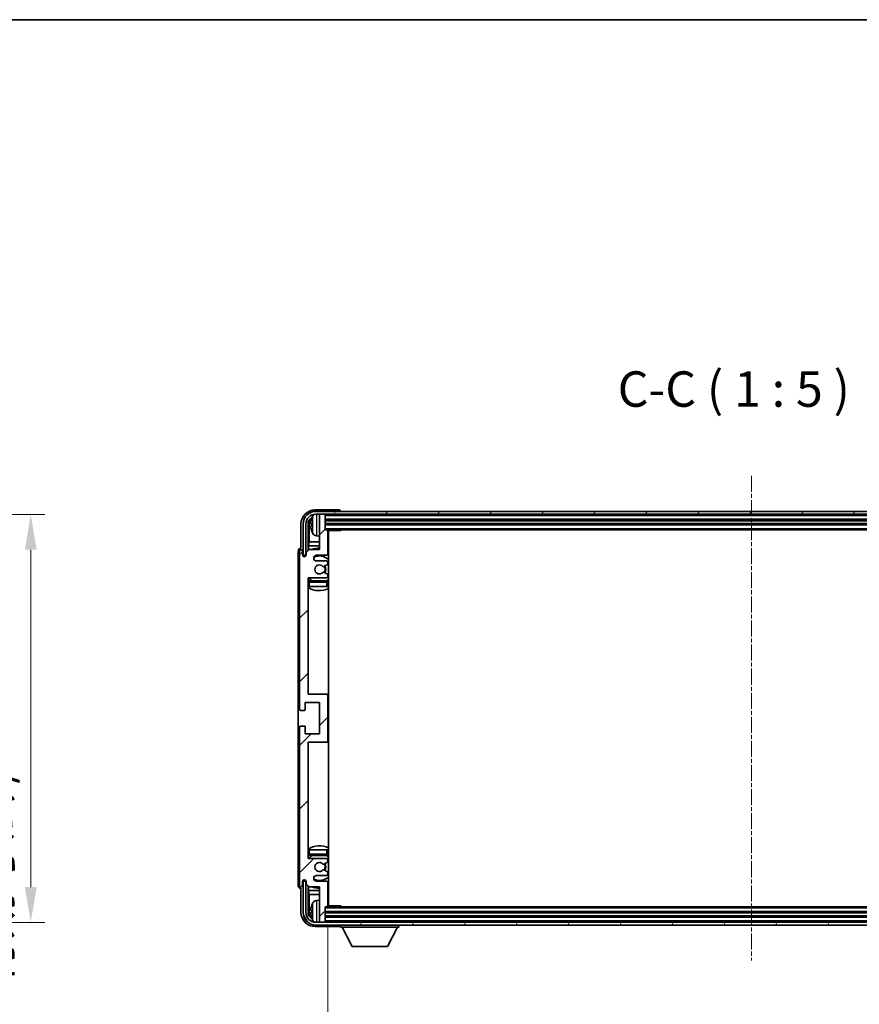
# Model space of a CAD drawing. Units: millimetres. Extents: x 23 to 10650, y 10 to 1696.
# Drawn here: x 3845 to 4142, y 1067 to 1415 of the extents above; entities that cross this region are included whole.
import ezdxf

# ---------------------------------------------------------------- set-up
doc = ezdxf.new("R2010")
doc.units = ezdxf.units.MM
doc.linetypes.add('CHAIN', pattern=[0.3543, 0.2362, -0.0295, 0.0591, -0.0295])
for name, color, linetype, lineweight in [('Border (ISO)', 7, 'Continuous', 35), ('Dimension (ISO)', 7, 'Continuous', 18), ('Dimension (ISO) @ 1', 7, 'Continuous', 18), ('Symbol (ISO)', 7, 'Continuous', 18), ('Symbol (ISO) @ 1', 7, 'Continuous', 18), ('Visible (ISO)', 7, 'Continuous', 35), ('Visible Narrow (ISO)', 7, 'Continuous', 25)]:
    doc.layers.add(name, color=color, linetype=linetype, lineweight=lineweight)
doc.layers.add('Centerline (ISO)', color=7, linetype='Continuous', lineweight=18, true_color=0x80ffff)
doc.layers.add('Hatch (ISO)', color=1, linetype='Continuous', lineweight=18, true_color=0xff0000)
doc.styles.add('Note Text (TK)', font='MS PGothic.ttf')
doc.dimstyles.new('Default - Method 1b (TK)', dxfattribs={"dimscale": 6, "dimtxt": 2.5, "dimasz": 2.5, "dimexe": 1, "dimexo": 1.5, "dimgap": 1, "dimtad": 1, "dimtoh": 1, "dimrnd": 1e-08, "dimdsep": 46, "dimtxsty": 'Note Text (TK)', "dimcen": 0.09, "dimdle": 5, "dimclrd": 100, "dimclre": 100, "dimclrt": 7, "dimadec": 1, "dimazin": 1, "dimtfac": 1, "dimtmove": 0, "dimatfit": 3, "dimfxl": 0, "dimtolj": 1, "dimlwd": -1, "dimlwe": -1, "dimarcsym": 0})
doc.dimstyles.new('Default - Method 1b (TK)$7', dxfattribs={"dimscale": 6, "dimtxt": 2.5, "dimasz": 2.5, "dimexe": 1, "dimexo": 1.5, "dimgap": 1, "dimtad": 1, "dimtoh": 1, "dimrnd": 1e-08, "dimdsep": 46, "dimtxsty": 'Note Text (TK)', "dimcen": 0.09, "dimdle": 5, "dimclrd": 256, "dimclre": 100, "dimclrt": 7, "dimadec": 1, "dimazin": 1, "dimtfac": 1, "dimtmove": 0, "dimatfit": 3, "dimfxl": 0, "dimtolj": 1, "dimlwd": -1, "dimlwe": -1, "dimarcsym": 0})

# ---------------------------------------------------------------- blocks, each defined once
blk = doc.blocks.new('図面枠 tk図枠')
at = {"layer": 'Border (ISO)'}
blk.add_line((14.5, 289), (405.5, 289), dxfattribs=at)
blk = doc.blocks.new('*D127')
at = {"layer": 'Defpoints', "color": 0, "transparency": 16777216}
for p in [(3754.07, 1240.02), (3754.07, 1096.02), (3849.07, 1096.02)]:
    blk.add_point(p, dxfattribs=at)
at = {"layer": 'Dimension (ISO)', "color": 100, "transparency": 16777216}
for p, q in [((3761.57, 1240.02), (3854.07, 1240.02)), ((3849.07, 1227.52), (3849.07, 1108.52)), ((3761.57, 1096.02), (3854.07, 1096.02))]:
    blk.add_line(p, q, dxfattribs=at)
for points in [[(3846.99, 1227.52), (3851.15, 1227.52), (3849.07, 1240.02)], [(3846.99, 1108.52), (3851.15, 1108.52), (3849.07, 1096.02)]]:
    blk.add_solid(points, dxfattribs=at)
at = {"layer": 'Dimension (ISO)', "color": 7, "transparency": 16777216, "insert": (3835.83, 1072.96), "char_height": 12.5, "attachment_point": 4, "rotation": 90, "style": 'Note Text (TK)'}
blk.add_mtext('\\A1;\\fＭＳ Ｐゴシック|b0|i0;\\H12.5000;有効寸法 / Max dim. 144', dxfattribs=at)
blk = doc.blocks.new('*D130')
at = {"layer": 'Defpoints', "color": 0, "transparency": 16777216}
for p in [(3953.94, 1101.88), (4252.94, 1101.88), (4252.94, 1003.62)]:
    blk.add_point(p, dxfattribs=at)
at = {"layer": 'Dimension (ISO)', "color": 100, "transparency": 16777216}
for p, q in [((3953.94, 1094.38), (3953.94, 998.62)), ((4252.94, 1094.38), (4252.94, 998.62)), ((3966.44, 1003.62), (4240.44, 1003.62))]:
    blk.add_line(p, q, dxfattribs=at)
for points in [[(3966.44, 1005.7), (3966.44, 1001.54), (3953.94, 1003.62)], [(4240.44, 1005.7), (4240.44, 1001.54), (4252.94, 1003.62)]]:
    blk.add_solid(points, dxfattribs=at)
at = {"layer": 'Dimension (ISO)', "color": 7, "transparency": 16777216, "insert": (4008.59, 1016.86), "char_height": 12.5, "attachment_point": 4, "style": 'Note Text (TK)'}
blk.add_mtext('\\A1;\\fＭＳ Ｐゴシック|b0|i0;\\H12.5000;有効寸法 / Max dim. 299', dxfattribs=at)

msp = doc.modelspace()

# ---------------------------------------------------------------- hatches: boundary and pattern name
at = {"layer": 'Hatch (ISO)'}
h = msp.add_hatch(dxfattribs=at)
h.set_pattern_fill('ANSI31', color=256, scale=127, angle=14.999978, style=0)
h.set_pattern_definition([(60, (2306.024, -30.436), (-13.74815, 7.9375), [])])
edge = h.paths.add_edge_path()
edge.add_ellipse((4257.1889, 1236.5792), major_axis=(0, 3.5), ratio=1, start_angle=270, end_angle=360)
edge.add_line((4257.1889, 1240.0792), (4255.6389, 1240.0792))
edge.add_line((4255.6389, 1240.0792), (4254.2389, 1240.0792))
edge.add_line((4254.2389, 1240.0792), (3952.6389, 1240.0792))
edge.add_line((3952.6389, 1240.0792), (3951.2389, 1240.0792))
edge.add_line((3951.2389, 1240.0792), (3949.6889, 1240.0792))
edge.add_ellipse((3949.6889, 1236.5792), major_axis=(-3.5, 0), ratio=1, start_angle=270, end_angle=360)
edge.add_line((3946.1889, 1236.5792), (3946.1889, 1225.5792))
edge.add_line((3946.1889, 1225.5792), (3945.1889, 1225.5792))
edge.add_line((3945.1889, 1225.5792), (3945.1889, 1236.5792))
edge.add_ellipse((3949.6889, 1236.5792), major_axis=(0, 4.5), ratio=1, start_angle=0, end_angle=90, ccw=False)
edge.add_line((3949.6889, 1241.0792), (4257.1889, 1241.0792))
edge.add_ellipse((4257.1889, 1236.5792), major_axis=(4.5, 0), ratio=1, start_angle=0, end_angle=90, ccw=False)
edge.add_line((4261.6889, 1236.5792), (4261.6889, 1225.5792))
edge.add_line((4261.6889, 1225.5792), (4260.6889, 1225.5792))
edge.add_line((4260.6889, 1225.5792), (4260.6889, 1236.5792))
h = msp.add_hatch(dxfattribs=at)
h.set_pattern_fill('ANSI31', color=256, scale=127, style=0)
h.set_pattern_definition([(45, (2306.024, -30.436), (-11.22532, 11.22532), [])])
edge = h.paths.add_edge_path()
edge.add_line((3947.2889, 1108.5792), (3950.9389, 1108.5792))
edge.add_line((3950.9389, 1108.5792), (3950.9389, 1096.3792))
edge.add_ellipse((3951.2389, 1096.3792), major_axis=(-0.3, 0), ratio=1, start_angle=0, end_angle=90)
edge.add_line((3951.2389, 1096.0792), (3952.6389, 1096.0792))
edge.add_ellipse((3952.6389, 1096.3792), major_axis=(0, -0.3), ratio=1, start_angle=0, end_angle=90)
edge.add_line((3952.9389, 1096.3792), (3952.9389, 1101.5792))
edge.add_line((3952.9389, 1101.5792), (3953.6389, 1101.5792))
edge.add_ellipse((3953.6389, 1101.8792), major_axis=(0, -0.3), ratio=1, start_angle=0, end_angle=90)
edge.add_line((3953.9389, 1101.8792), (3953.9389, 1110.0792))
edge.add_ellipse((3953.4389, 1110.0792), major_axis=(0.5, 0), ratio=1, start_angle=0, end_angle=90)
edge.add_line((3953.4389, 1110.5792), (3949.9389, 1110.5792))
edge.add_ellipse((3949.9389, 1111.5792), major_axis=(0, -1), ratio=1, start_angle=180, end_angle=360, ccw=False)
edge.add_line((3949.9389, 1112.5792), (3953.4389, 1112.5792))
edge.add_ellipse((3953.4389, 1113.0792), major_axis=(0, -0.5), ratio=1, start_angle=0, end_angle=90)
edge.add_line((3953.9389, 1113.0792), (3953.9389, 1113.5893))
edge.add_ellipse((3953.6389, 1113.5893), major_axis=(0.3, 0), ratio=1, start_angle=0, end_angle=60)
edge.add_line((3953.7889, 1113.8491), (3952.5157, 1114.5842))
edge.add_ellipse((3952.3657, 1114.3244), major_axis=(0.15, 0.2598), ratio=1, start_angle=0, end_angle=78.671012)
edge.add_ellipse((3950.9389, 1115.5792), major_axis=(1.2015, -1.0566), ratio=1, start_angle=82.662386, end_angle=360, ccw=False)
edge.add_ellipse((3952.3656, 1116.834), major_axis=(-0.2253, -0.1981), ratio=1, start_angle=0, end_angle=77.981127)
edge.add_line((3952.5125, 1116.5724), (3953.7858, 1117.2874))
edge.add_ellipse((3953.6389, 1117.549), major_axis=(0.1469, -0.2616), ratio=1, start_angle=0, end_angle=60.685474)
edge.add_line((3953.9389, 1117.549), (3953.9389, 1118.0792))
edge.add_ellipse((3953.4389, 1118.0792), major_axis=(0.5, 0), ratio=1, start_angle=0, end_angle=90)
edge.add_line((3953.4389, 1118.5792), (3946.9389, 1118.5792))
edge.add_line((3946.9389, 1118.5792), (3946.9389, 1159.5792))
edge.add_line((3946.9389, 1159.5792), (3953.4389, 1159.5792))
edge.add_ellipse((3953.4389, 1160.0792), major_axis=(0, -0.5), ratio=1, start_angle=0, end_angle=90)
edge.add_line((3953.9389, 1160.0792), (3953.9389, 1176.0792))
edge.add_ellipse((3953.4389, 1176.0792), major_axis=(0.5, 0), ratio=1, start_angle=0, end_angle=90)
edge.add_line((3953.4389, 1176.5792), (3946.9389, 1176.5792))
edge.add_line((3946.9389, 1176.5792), (3946.9389, 1217.5792))
edge.add_line((3946.9389, 1217.5792), (3953.4389, 1217.5792))
edge.add_ellipse((3953.4389, 1218.0792), major_axis=(0, -0.5), ratio=1, start_angle=0, end_angle=90)
edge.add_line((3953.9389, 1218.0792), (3953.9389, 1218.6093))
edge.add_ellipse((3953.6389, 1218.6093), major_axis=(0.3, 0), ratio=1, start_angle=0, end_angle=60.685474)
edge.add_line((3953.7858, 1218.8709), (3952.5125, 1219.5859))
edge.add_ellipse((3952.3656, 1219.3243), major_axis=(0.1469, 0.2616), ratio=1, start_angle=0, end_angle=77.981127)
edge.add_ellipse((3950.9389, 1220.5792), major_axis=(1.2014, -1.0567), ratio=1, start_angle=82.662386, end_angle=360, ccw=False)
edge.add_ellipse((3952.3657, 1221.8339), major_axis=(-0.2253, -0.1981), ratio=1, start_angle=0, end_angle=78.671012)
edge.add_line((3952.5157, 1221.5741), (3953.7889, 1222.3092))
edge.add_ellipse((3953.6389, 1222.569), major_axis=(0.15, -0.2598), ratio=1, start_angle=0, end_angle=60)
edge.add_line((3953.9389, 1222.569), (3953.9389, 1223.0792))
edge.add_ellipse((3953.4389, 1223.0792), major_axis=(0.5, 0), ratio=1, start_angle=0, end_angle=90)
edge.add_line((3953.4389, 1223.5792), (3949.9389, 1223.5792))
edge.add_ellipse((3949.9389, 1224.5792), major_axis=(0, -1), ratio=1, start_angle=180, end_angle=360, ccw=False)
edge.add_line((3949.9389, 1225.5792), (3953.4389, 1225.5792))
edge.add_ellipse((3953.4389, 1226.0792), major_axis=(0, -0.5), ratio=1, start_angle=0, end_angle=90)
edge.add_line((3953.9389, 1226.0792), (3953.9389, 1234.2792))
edge.add_ellipse((3953.6389, 1234.2792), major_axis=(0.3, 0), ratio=1, start_angle=0, end_angle=90)
edge.add_line((3953.6389, 1234.5792), (3952.9389, 1234.5792))
edge.add_line((3952.9389, 1234.5792), (3952.9389, 1239.7792))
edge.add_ellipse((3952.6389, 1239.7792), major_axis=(0.3, 0), ratio=1, start_angle=0, end_angle=90)
edge.add_line((3952.6389, 1240.0792), (3951.2389, 1240.0792))
edge.add_ellipse((3951.2389, 1239.7792), major_axis=(0, 0.3), ratio=1, start_angle=0, end_angle=90)
edge.add_line((3950.9389, 1239.7792), (3950.9389, 1227.5792))
edge.add_line((3950.9389, 1227.5792), (3947.2889, 1227.5792))
edge.add_line((3947.2889, 1227.5792), (3946.2889, 1226.5792))
edge.add_line((3946.2889, 1226.5792), (3946.2889, 1225.6792))
edge.add_ellipse((3945.6139, 1225.7588), major_axis=(0.675, -0.0797), ratio=1, start_angle=193.465843, end_angle=360, ccw=False)
edge.add_line((3944.9389, 1225.6792), (3944.9389, 1227.0792))
edge.add_ellipse((3944.4389, 1227.0792), major_axis=(0.5, 0), ratio=1, start_angle=0, end_angle=180)
edge.add_line((3943.9389, 1227.0792), (3943.9389, 1171.3292))
edge.add_ellipse((3944.4389, 1171.3292), major_axis=(-0.5, 0), ratio=1, start_angle=0, end_angle=90)
edge.add_line((3944.4389, 1170.8292), (3945.6389, 1170.8292))
edge.add_ellipse((3945.6389, 1171.1292), major_axis=(0, -0.3), ratio=1, start_angle=0, end_angle=90)
edge.add_line((3945.9389, 1171.1292), (3945.9389, 1173.5792))
edge.add_line((3945.9389, 1173.5792), (3950.9389, 1173.5792))
edge.add_line((3950.9389, 1173.5792), (3950.9389, 1162.5792))
edge.add_line((3950.9389, 1162.5792), (3945.9389, 1162.5792))
edge.add_line((3945.9389, 1162.5792), (3945.9389, 1165.0292))
edge.add_ellipse((3945.6389, 1165.0292), major_axis=(0.3, 0), ratio=1, start_angle=0, end_angle=90)
edge.add_line((3945.6389, 1165.3292), (3944.4389, 1165.3292))
edge.add_ellipse((3944.4389, 1164.8292), major_axis=(0, 0.5), ratio=1, start_angle=0, end_angle=90)
edge.add_line((3943.9389, 1164.8292), (3943.9389, 1109.0792))
edge.add_ellipse((3944.4389, 1109.0792), major_axis=(-0.5, 0), ratio=1, start_angle=0, end_angle=180)
edge.add_line((3944.9389, 1109.0792), (3944.9389, 1110.4792))
edge.add_ellipse((3945.6139, 1110.3995), major_axis=(-0.675, 0.0797), ratio=1, start_angle=193.465843, end_angle=360, ccw=False)
edge.add_line((3946.2889, 1110.4792), (3946.2889, 1109.5792))
edge.add_line((3946.2889, 1109.5792), (3947.2889, 1108.5792))
h = msp.add_hatch(dxfattribs=at)
h.set_pattern_fill('ANSI31', color=256, scale=127, angle=75.000175, style=0)
h.set_pattern_definition([(120.0002, (2306.024, -30.436), (-13.74813, -7.93754), [])])
edge = h.paths.add_edge_path()
edge.add_ellipse((3949.6889, 1099.5792), major_axis=(0, -3.5), ratio=1, start_angle=270, end_angle=360)
edge.add_line((3949.6889, 1096.0792), (3951.2389, 1096.0792))
edge.add_line((3951.2389, 1096.0792), (3952.6389, 1096.0792))
edge.add_line((3952.6389, 1096.0792), (4254.2389, 1096.0792))
edge.add_line((4254.2389, 1096.0792), (4255.6389, 1096.0792))
edge.add_line((4255.6389, 1096.0792), (4257.1889, 1096.0792))
edge.add_ellipse((4257.1889, 1099.5792), major_axis=(3.5, 0), ratio=1, start_angle=270, end_angle=360)
edge.add_line((4260.6889, 1099.5792), (4260.6889, 1110.5792))
edge.add_line((4260.6889, 1110.5792), (4261.6889, 1110.5792))
edge.add_line((4261.6889, 1110.5792), (4261.6889, 1099.5792))
edge.add_ellipse((4257.1889, 1099.5792), major_axis=(0, -4.5), ratio=1, start_angle=0, end_angle=90, ccw=False)
edge.add_line((4257.1889, 1095.0792), (3949.6889, 1095.0792))
edge.add_ellipse((3949.6889, 1099.5792), major_axis=(-4.5, 0), ratio=1, start_angle=0, end_angle=90, ccw=False)
edge.add_line((3945.1889, 1099.5792), (3945.1889, 1110.5792))
edge.add_line((3945.1889, 1110.5792), (3946.1889, 1110.5792))
edge.add_line((3946.1889, 1110.5792), (3946.1889, 1099.5792))

# ---------------------------------------------------------------- linework, layer by layer
at = {"layer": 'Centerline (ISO)', "linetype": 'CHAIN', "ltscale": 23.990969}
msp.add_line((4103.4389, 1253.5792), (4103.4389, 1082.5792), dxfattribs=at)
at = {"layer": 'Visible (ISO)'}
for p, q in [((3957.9392, 1241.5792), (3949.4359, 1241.5792)), ((4257.1889, 1241.0792), (3949.6889, 1241.0792)), ((3958.4389, 1241.0792), (3958.4389, 1241.0795)), ((3949.6889, 1240.0792), (4257.1889, 1240.0792)), ((3950.9389, 1239.7792), (3950.9389, 1240.0792)), ((3950.9389, 1239.7792), (3950.9389, 1227.5792)), ((3952.6389, 1240.0792), (3951.2389, 1240.0792)), ((3952.9389, 1239.7792), (3952.9389, 1240.0792)), ((3952.9389, 1234.5792), (3952.9389, 1239.7792)), ((3952.9389, 1238.0792), (4253.9389, 1238.0792)), ((3944.4389, 1236.5822), (3944.4389, 1228.0792)), ((3945.1889, 1236.5792), (3945.1889, 1225.5792)), ((3946.1889, 1225.5792), (3946.1889, 1236.5792)), ((3946.9404, 1227.2307), (3946.9404, 1236.5792)), ((3947.2896, 1236.2299), (3947.2896, 1230.3004)), ((3948.2249, 1236.6115), (3948.2249, 1236.0468)), ((3952.9389, 1236.5792), (4253.9389, 1236.5792)), ((3953.6389, 1234.5792), (3952.9389, 1234.5792)), ((3953.6389, 1234.5792), (4253.2389, 1234.5792)), ((3953.9347, 1234.3292), (3958.5094, 1234.3292)), ((3953.9389, 1226.0792), (3953.9389, 1234.2792)), ((3954.1889, 1101.8292), (3954.1889, 1234.3292)), ((3958.5094, 1234.3292), (3958.5094, 1234.5792)), ((3958.7595, 1234.5792), (3958.5094, 1234.3292)), ((3947.0976, 1228.8913), (3947.2896, 1230.3004)), ((3950.9389, 1230.3004), (3947.2896, 1230.3004)), ((3949.88, 1232.4218), (3950.9389, 1232.3292)), ((3954.1889, 1230.3004), (3953.9389, 1230.3004)), ((3943.4389, 1227.0798), (3943.4389, 1109.0785)), ((3943.9389, 1227.0792), (3943.9389, 1171.3292)), ((3944.4389, 1228.0792), (3944.4383, 1228.0792)), ((3944.9389, 1225.6792), (3944.9389, 1227.0792)), ((3947.2889, 1227.5792), (3946.2889, 1226.5792)), ((3946.2889, 1226.5792), (3946.2889, 1225.6792)), ((3947.0976, 1228.8913), (3947.0976, 1227.3878)), ((3950.9389, 1228.8913), (3947.0976, 1228.8913)), ((3950.9389, 1227.5792), (3947.2889, 1227.5792)), ((3954.1889, 1228.8913), (3953.9389, 1228.8913)), ((3945.1889, 1225.5792), (3946.1889, 1225.5792)), ((3945.9404, 1225.1627), (3945.9404, 1225.3778)), ((3946.0103, 1225.2067), (3946.0103, 1225.3079)), ((3946.1403, 1225.5776), (3946.269, 1225.5776)), ((3946.2102, 1225.5078), (3946.2455, 1225.5078)), ((3949.9389, 1225.5792), (3953.4389, 1225.5792)), ((3953.4389, 1223.5792), (3949.9389, 1223.5792)), ((3953.9389, 1222.569), (3953.9389, 1223.0792)), ((3953.7858, 1218.8709), (3952.5125, 1219.5859)), ((3952.5157, 1221.5741), (3953.7889, 1222.3092)), ((3946.9389, 1176.5792), (3946.9389, 1217.5792)), ((3946.9389, 1217.5792), (3953.4389, 1217.5792)), ((3953.4389, 1216.5792), (3947.4389, 1216.5792)), ((3953.9389, 1218.0792), (3953.9389, 1218.6093)), ((3953.9389, 1214.5792), (3953.9389, 1216.0792)), ((3947.4389, 1214.5792), (3946.9389, 1214.5792)), ((3953.4389, 1214.5792), (3947.4389, 1214.5792)), ((3953.9389, 1214.5792), (3953.4389, 1214.5792)), ((3953.4389, 1176.5792), (3946.9389, 1176.5792)), ((3954.1889, 1176.5792), (3953.4389, 1176.5792)), ((3953.9389, 1160.0792), (3953.9389, 1176.0792)), ((3945.9389, 1171.1292), (3945.9389, 1173.5792)), ((3945.9389, 1173.5792), (3950.9389, 1173.5792)), ((3950.9389, 1173.5792), (3950.9389, 1162.5792)), ((3944.4389, 1170.8292), (3945.6389, 1170.8292)), ((3943.9389, 1164.8292), (3943.9389, 1109.0792)), ((3945.6389, 1165.3292), (3944.4389, 1165.3292)), ((3945.9389, 1162.5792), (3945.9389, 1165.0292)), ((3950.9389, 1162.5792), (3945.9389, 1162.5792)), ((3946.9389, 1118.5792), (3946.9389, 1159.5792)), ((3946.9389, 1159.5792), (3953.4389, 1159.5792)), ((3953.4389, 1159.5792), (3954.1889, 1159.5792)), ((3946.9389, 1121.5792), (3947.4389, 1121.5792)), ((3947.4389, 1121.5792), (3953.4389, 1121.5792)), ((3947.4389, 1119.5792), (3953.4389, 1119.5792)), ((3953.4389, 1121.5792), (3953.9389, 1121.5792)), ((3953.9389, 1120.0792), (3953.9389, 1121.5792)), ((3953.4389, 1118.5792), (3946.9389, 1118.5792)), ((3952.5125, 1116.5724), (3953.7858, 1117.2874)), ((3953.9389, 1117.549), (3953.9389, 1118.0792)), ((3949.9389, 1112.5792), (3953.4389, 1112.5792)), ((3953.7889, 1113.8491), (3952.5157, 1114.5842)), ((3953.9389, 1113.0792), (3953.9389, 1113.5893)), ((3944.9389, 1109.0792), (3944.9389, 1110.4792)), ((3946.1889, 1110.5792), (3945.1889, 1110.5792)), ((3945.1889, 1110.5792), (3945.1889, 1099.5792)), ((3945.9404, 1110.7806), (3945.9404, 1110.9956)), ((3946.0103, 1110.8504), (3946.0103, 1110.9516)), ((3946.269, 1110.5807), (3946.1403, 1110.5807)), ((3946.1889, 1099.5792), (3946.1889, 1110.5792)), ((3946.2455, 1110.6505), (3946.2102, 1110.6505)), ((3946.2889, 1110.4792), (3946.2889, 1109.5792)), ((3946.2889, 1109.5792), (3947.2889, 1108.5792)), ((3946.9404, 1099.5792), (3946.9404, 1108.9276)), ((3947.0976, 1108.7705), (3947.0976, 1107.267)), ((3947.2889, 1108.5792), (3950.9389, 1108.5792)), ((3953.4389, 1110.5792), (3949.9389, 1110.5792)), ((3950.9389, 1108.5792), (3950.9389, 1096.3792)), ((3953.9389, 1101.8792), (3953.9389, 1110.0792)), ((3944.4383, 1108.0792), (3944.4389, 1108.0792)), ((3944.4389, 1108.0792), (3944.4389, 1099.5761)), ((3947.0976, 1107.267), (3950.9389, 1107.267)), ((3947.0976, 1107.267), (3947.2896, 1105.8579)), ((3947.2896, 1105.8579), (3950.9389, 1105.8579)), ((3947.2896, 1105.8579), (3947.2896, 1099.9284)), ((3953.9389, 1107.267), (3954.1889, 1107.267)), ((3953.9389, 1105.8579), (3954.1889, 1105.8579)), ((3949.88, 1103.7365), (3950.9389, 1103.8292)), ((3952.9389, 1096.3792), (3952.9389, 1101.5792)), ((3952.9389, 1101.5792), (3953.6389, 1101.5792)), ((4253.2389, 1101.5792), (3953.6389, 1101.5792)), ((3953.9347, 1101.8292), (3958.5094, 1101.8292)), ((3958.5094, 1101.5792), (3958.5094, 1101.8292)), ((3958.7595, 1101.5792), (3958.5094, 1101.8292)), ((3948.2249, 1100.1115), (3948.2249, 1099.5468)), ((4253.9389, 1099.5792), (3952.9389, 1099.5792)), ((4253.9389, 1098.0792), (3952.9389, 1098.0792)), ((3949.4359, 1094.5792), (3957.9392, 1094.5792)), ((4257.1889, 1096.0792), (3949.6889, 1096.0792)), ((3949.6889, 1095.0792), (4257.1889, 1095.0792)), ((3950.9389, 1096.0792), (3950.9389, 1096.3792)), ((3951.2389, 1096.0792), (3952.6389, 1096.0792)), ((3952.9389, 1096.0792), (3952.9389, 1096.3792)), ((3958.4389, 1095.0792), (3958.4389, 1094.3792)), ((3979.0389, 1095.0792), (3979.0389, 1094.3792)), ((3958.4389, 1094.3792), (3979.0389, 1094.3792)), ((3962.4889, 1087.4792), (3958.9389, 1094.3792)), ((3974.9889, 1087.4792), (3978.5389, 1094.3792)), ((3962.4889, 1087.4792), (3974.9889, 1087.4792))]:
    msp.add_line(p, q, dxfattribs=at)
for centre, radius, start, end in [((3949.6889, 1236.5792), 4.5, 90, 180), ((3949.6889, 1236.5792), 3.5, 90, 180), ((3948.3495, 1238.5138), 0.1246, 159.960393, 178.185174), ((3954.3389, 1236.3292), 6.5, 151.827266, 159.960393), ((3950.0194, 1238.6426), 1.6, 118.15067, 151.827266), ((3951.2389, 1239.7792), 0.3, 90, 180), ((3952.6389, 1239.7792), 0.3, 0, 90), ((3948.3495, 1234.1445), 0.1246, 181.814826, 200.039607), ((3954.3389, 1236.3292), 6.5, 200.039607, 208.172734), ((3953.6389, 1234.2792), 0.3, 0, 90), ((3954.4389, 1234.0792), 0.5, 150, 240), ((3950.0194, 1234.0157), 1.6, 208.172734, 265), ((3954.4389, 1232.0792), 0.5, 120, 240), ((3944.4389, 1227.0792), 0.5, 0, 180), ((3950.9389, 1220.5792), 7.5, 90, 111.03947), ((3950.9389, 1220.5792), 7.5, 64.320711, 66.421822), ((3945.6139, 1225.7588), 0.6797, 186.732921, 353.267079), ((3949.9389, 1224.5792), 1, 90, 270), ((3950.9389, 1220.5792), 4.75, 46.826449, 114.136249), ((3953.4389, 1226.0792), 0.5, 270, 0), ((3953.4389, 1223.0792), 0.5, 0, 90), ((3950.9389, 1220.5792), 1.6, 41.328988, 318.666601), ((3952.3656, 1219.3243), 0.3, 60.685474, 138.666601), ((3952.3657, 1221.8339), 0.3, 221.328988, 300), ((3950.9389, 1220.5792), 2, 327.944419, 32.098648), ((3950.9389, 1220.5792), 2.25, 328.249176, 31.865377), ((3953.6389, 1222.569), 0.3, 300, 0), ((3947.4389, 1216.0792), 0.5, 90, 180), ((3950.9389, 1220.5792), 4.75, 219.166711, 237.363102), ((3953.4389, 1218.0792), 0.5, 270, 0), ((3953.4389, 1216.0792), 0.5, 0, 90), ((3950.9389, 1220.5792), 4.75, 302.564701, 313.173551), ((3953.6389, 1218.6093), 0.3, 0, 60.685474), ((3950.9389, 1220.5792), 7.5, 237.769047, 295.679289), ((3953.4389, 1176.0792), 0.5, 0, 90), ((3944.4389, 1171.3292), 0.5, 180, 270), ((3945.6389, 1171.1292), 0.3, 270, 0), ((3944.4389, 1164.8292), 0.5, 90, 180), ((3945.6389, 1165.0292), 0.3, 0, 90), ((3953.4389, 1160.0792), 0.5, 270, 0), ((3950.9389, 1115.5792), 7.5, 64.320711, 122.230953), ((3947.4389, 1120.0792), 0.5, 180, 270), ((3950.9389, 1115.5792), 4.75, 122.636898, 140.833289), ((3953.4389, 1120.0792), 0.5, 270, 0), ((3950.9389, 1115.5792), 4.75, 46.826449, 57.435299), ((3950.9389, 1115.5792), 1.6, 41.333399, 318.671012), ((3952.3656, 1116.834), 0.3, 221.333399, 299.314526), ((3950.9389, 1115.5792), 2, 327.901352, 32.055581), ((3950.9389, 1115.5792), 2.25, 328.134623, 31.750824), ((3953.4389, 1118.0792), 0.5, 0, 90), ((3953.6389, 1117.549), 0.3, 299.314526, 0), ((3949.9389, 1111.5792), 1, 90, 270), ((3950.9389, 1115.5792), 4.75, 245.863751, 313.173551), ((3952.3657, 1114.3244), 0.3, 60, 138.671012), ((3953.4389, 1113.0792), 0.5, 270, 0), ((3953.6389, 1113.5893), 0.3, 0, 60), ((3944.4389, 1109.0792), 0.5, 180, 0), ((3945.6139, 1110.3995), 0.6797, 6.732921, 173.267079), ((3950.9389, 1115.5792), 7.5, 248.96053, 270), ((3953.4389, 1110.0792), 0.5, 0, 90), ((3950.9389, 1115.5792), 7.5, 293.578178, 295.679289), ((3948.3495, 1102.0138), 0.1246, 159.960393, 178.185174), ((3954.3389, 1099.8292), 6.5, 151.827266, 159.960393), ((3950.0194, 1102.1426), 1.6, 95, 151.827266), ((3953.6389, 1101.8792), 0.3, 270, 0), ((3954.4389, 1104.0792), 0.5, 120, 240), ((3954.4389, 1102.0792), 0.5, 120, 210), ((3949.6889, 1099.5792), 4.5, 180, 270), ((3949.6889, 1099.5792), 3.5, 180, 270), ((3948.3495, 1097.6445), 0.1246, 181.814826, 200.039607), ((3954.3389, 1099.8292), 6.5, 200.039607, 208.172734), ((3950.0194, 1097.5157), 1.6, 208.172734, 241.84933), ((3951.2389, 1096.3792), 0.3, 180, 270), ((3952.6389, 1096.3792), 0.3, 270, 0)]:
    msp.add_arc(centre, radius, start, end, dxfattribs=at)
for centre, major_axis, ratio, start_param, end_param in [((3949.442, 1236.5761), (-3.5398, 3.5398), 0.99878277, 5.49839613, 7.06797448), ((3957.9386, 1241.0788), (0.354, 0.354), 0.99878277, 5.49839613, 7.06797448), ((3949.442, 1236.5761), (-1.7699, 1.7699), 0.99878277, 5.955351, 7.06797448), ((3949.7912, 1236.2269), (-1.7699, 1.7699), 0.99878277, 6.25050164, 7.06797448), ((3954.3267, 1236.322), (-3.2829, 5.6083), 0.99488747, 0.69485901, 0.93384331), ((3954.3267, 1236.1895), (-6.4737, 0.5671), 0.05101764, 0.10959827, 0.34858257), ((3954.3267, 1236.4688), (-6.4737, -0.5671), 0.05101764, 5.93460274, 6.17358703), ((3954.3267, 1236.3363), (3.2829, 5.6083), 0.99488747, 2.20774935, 2.44673364), ((3944.4395, 1227.0785), (-0.708, 0.708), 0.99878277, 5.49839613, 7.06797448), ((3946.1406, 1225.3775), (-0.1416, 0.1416), 0.99878277, 5.49839613, 7.06797448), ((3946.2104, 1225.3077), (-0.1416, 0.1416), 0.99878277, 5.49839613, 7.06797448), ((3944.4395, 1109.0798), (-0.708, -0.708), 0.99878277, 5.49839613, 7.06797448), ((3946.1406, 1110.7808), (-0.1416, -0.1416), 0.99878277, 5.49839613, 7.06797448), ((3946.2104, 1110.8506), (-0.1416, -0.1416), 0.99878277, 5.49839613, 7.06797448), ((3954.3267, 1099.822), (-3.2829, 5.6083), 0.99488747, 0.69485901, 0.93384331), ((3949.442, 1099.5822), (-3.5398, -3.5398), 0.99878277, 5.49839613, 7.06797448), ((3949.442, 1099.5822), (-1.7699, -1.7699), 0.99878277, 5.49839613, 6.61101961), ((3949.7912, 1099.9314), (-1.7699, -1.7699), 0.99878277, 5.49839613, 6.31586897), ((3954.3267, 1099.6895), (-6.4737, 0.5671), 0.05101764, 0.10959827, 0.34858257), ((3954.3267, 1099.9688), (-6.4737, -0.5671), 0.05101764, 5.93460274, 6.17358703), ((3954.3267, 1099.8363), (3.2829, 5.6083), 0.99488747, 2.20774935, 2.44673364), ((3957.9386, 1095.0795), (0.354, -0.354), 0.99878277, 5.49839613, 7.06797448)]:
    msp.add_ellipse(centre, major_axis=major_axis, ratio=ratio, start_param=start_param, end_param=end_param, dxfattribs=at)
for points, knots in [([(3947.8887, 1236.7171), (3947.8843, 1236.7196), (3947.8806, 1236.7304), (3947.876, 1236.7687), (3947.875, 1236.7961), (3947.8757, 1236.858), (3947.8774, 1236.8966), (3947.8825, 1236.9686), (3947.8854, 1237.0006), (3947.8887, 1237.0319)], [0, 0, 0, 0, 0.0124997785, 0.0124997785, 0.0249995571, 0.0249995571, 0.0375236714, 0.0375236714, 0.0466766062, 0.0466766062, 0.0466766062, 0.0466766062]), ([(3947.8887, 1235.6264), (3947.8843, 1235.6678), (3947.8806, 1235.7116), (3947.876, 1235.7913), (3947.875, 1235.8272), (3947.8757, 1235.8832), (3947.8774, 1235.9069), (3947.8825, 1235.9329), (3947.8854, 1235.9393), (3947.8887, 1235.9412)], [0, 0, 0, 0, 0.0125039067, 0.0125039067, 0.0250078135, 0.0250078135, 0.0375277995, 0.0375277995, 0.0466766392, 0.0466766392, 0.0466766392, 0.0466766392]), ([(3947.8887, 1100.2171), (3947.8843, 1100.2196), (3947.8806, 1100.2304), (3947.876, 1100.2687), (3947.875, 1100.2961), (3947.8757, 1100.358), (3947.8774, 1100.3966), (3947.8825, 1100.4686), (3947.8854, 1100.5006), (3947.8887, 1100.5319)], [0, 0, 0, 0, 0.0124997785, 0.0124997785, 0.0249995571, 0.0249995571, 0.0375236714, 0.0375236714, 0.0466766062, 0.0466766062, 0.0466766062, 0.0466766062]), ([(3947.8887, 1099.1264), (3947.8843, 1099.1678), (3947.8806, 1099.2116), (3947.876, 1099.2913), (3947.875, 1099.3272), (3947.8757, 1099.3832), (3947.8774, 1099.4069), (3947.8825, 1099.4329), (3947.8854, 1099.4393), (3947.8887, 1099.4412)], [0, 0, 0, 0, 0.0125039067, 0.0125039067, 0.0250078135, 0.0250078135, 0.0375277995, 0.0375277995, 0.0466766392, 0.0466766392, 0.0466766392, 0.0466766392])]:
    msp.add_open_spline(points, degree=3, knots=knots, dxfattribs=at)
at = {"layer": 'Visible Narrow (ISO)'}
for p, q in [((3948.2324, 1238.5565), (3948.2324, 1238.5388)), ((3948.609, 1233.2603), (3948.609, 1239.398)), ((3949.88, 1240.0792), (3949.88, 1232.4218)), ((3952.9389, 1239.5792), (4253.9389, 1239.5792)), ((3952.9389, 1238.3792), (4253.9389, 1238.3792)), ((3952.9389, 1237.7792), (4253.9389, 1237.7792)), ((3952.9389, 1236.8792), (4253.9389, 1236.8792)), ((3947.2896, 1236.2299), (3946.9404, 1236.5792)), ((3948.2324, 1236.6097), (3948.2324, 1236.0486)), ((3948.2324, 1234.1195), (3948.2324, 1234.1018)), ((3952.9389, 1236.2792), (4253.9389, 1236.2792)), ((3952.9389, 1235.0792), (4253.9389, 1235.0792)), ((3945.9404, 1225.3778), (3946.0103, 1225.3079)), ((3946.2102, 1225.5078), (3946.1403, 1225.5776)), ((3946.9389, 1216.0792), (3947.4389, 1216.0792)), ((3947.4389, 1216.0792), (3947.4389, 1216.5792)), ((3947.4389, 1214.5792), (3947.4389, 1216.0792)), ((3947.4389, 1216.0792), (3953.4389, 1216.0792)), ((3953.4389, 1216.5792), (3953.4389, 1216.0792)), ((3953.4389, 1216.0792), (3953.9389, 1216.0792)), ((3953.4389, 1216.0792), (3953.4389, 1214.5792)), ((3947.4389, 1120.0792), (3946.9389, 1120.0792)), ((3947.4389, 1120.0792), (3947.4389, 1121.5792)), ((3953.4389, 1120.0792), (3947.4389, 1120.0792)), ((3947.4389, 1119.5792), (3947.4389, 1120.0792)), ((3953.4389, 1121.5792), (3953.4389, 1120.0792)), ((3953.9389, 1120.0792), (3953.4389, 1120.0792)), ((3953.4389, 1120.0792), (3953.4389, 1119.5792)), ((3946.0103, 1110.8504), (3945.9404, 1110.7806)), ((3946.1403, 1110.5807), (3946.2102, 1110.6505)), ((3948.2324, 1102.0565), (3948.2324, 1102.0388)), ((3948.609, 1096.7603), (3948.609, 1102.898)), ((3949.88, 1103.7365), (3949.88, 1096.0792)), ((3946.9404, 1099.5792), (3947.2896, 1099.9284)), ((3948.2324, 1100.1097), (3948.2324, 1099.5486)), ((4253.9389, 1101.0792), (3952.9389, 1101.0792)), ((4253.9389, 1099.8792), (3952.9389, 1099.8792)), ((4253.9389, 1099.2792), (3952.9389, 1099.2792)), ((4253.9389, 1098.3792), (3952.9389, 1098.3792)), ((3948.2324, 1097.6195), (3948.2324, 1097.6018)), ((4253.9389, 1097.7792), (3952.9389, 1097.7792)), ((4253.9389, 1096.5792), (3952.9389, 1096.5792))]:
    msp.add_line(p, q, dxfattribs=at)

# ---------------------------------------------------------------- block references
at = {"xscale": 5, "yscale": 5, "zscale": 5}
msp.add_blockref('図面枠 tk図枠', (2306.024, -30.4362), dxfattribs=at)

# ---------------------------------------------------------------- texts
at = {"layer": 'Symbol (ISO)', "color": 7, "insert": (4056.2402, 1274.0792), "char_height": 12.5, "attachment_point": 7, "style": 'Note Text (TK)'}
msp.add_mtext('C-C ( 1 : 5 )', dxfattribs=at)

# ---------------------------------------------------------------- dimensions: what is measured, and where the dimension line sits
at = {"layer": 'Dimension (ISO) @ 1', "color": 100, "true_color": 0x00ff3f}
dim = msp.add_linear_dim(base=(3849.0684, 1096.0196), p1=(3754.0684, 1240.0196), p2=(3754.0684, 1096.0196), angle=270, text='\\fＭＳ Ｐゴシック|b0|i0;\\H12.5000;有効寸法 / Max dim. <>', dimstyle='Default - Method 1b (TK)', override={"dimscale": 1, "dimtxt": 12.5, "dimasz": 12.5, "dimexe": 5, "dimexo": 7.5, "dimgap": 5, "dimtoh": 0, "dimdec": 2, "dimcen": 0.45, "dimtol": 0, "dimlim": 0, "dimtp": 0, "dimtm": 0, "dimtdec": 2, "dimtix": 0, "dimtofl": 0, "dimtmove": 0, "dimatfit": 1}, dxfattribs=at)
dim.commit()
dim.dimension.update_dxf_attribs({"geometry": '*D127', "text_midpoint": (3849.0684, 1168.0196), "dimtype": 128})
dim = msp.add_linear_dim(base=(4252.9389, 1003.6196), p1=(3953.9389, 1101.8792), p2=(4252.9389, 1101.8792), text='\\fＭＳ Ｐゴシック|b0|i0;\\H12.5000;有効寸法 / Max dim. <>', dimstyle='Default - Method 1b (TK)', override={"dimscale": 1, "dimtxt": 12.5, "dimasz": 12.5, "dimexe": 5, "dimexo": 7.5, "dimgap": 5, "dimtoh": 0, "dimdec": 2, "dimcen": 0.45, "dimtol": 0, "dimlim": 0, "dimtp": 0, "dimtm": 0, "dimtdec": 2, "dimtix": 0, "dimtofl": 0, "dimtmove": 0, "dimatfit": 1}, dxfattribs=at)
dim.commit()
dim.dimension.update_dxf_attribs({"geometry": '*D130', "text_midpoint": (4103.4389, 1003.6196), "dimtype": 128})

# ---------------------------------------------------------------- leaders
at = {"layer": 'Symbol (ISO) @ 1', "color": 100, "true_color": 0x00ff40, "annotation_type": 0, "has_hookline": 1, "hookline_direction": 0, "text_width": 214.5597}
msp.add_leader([(3750.4064, 1097.295), (3838.7913, 944.6564), (3851.2913, 944.6564)], dimstyle='Default - Method 1b (TK)$7', override={"dimscale": 1, "dimtxt": 12.5, "dimasz": 12.5, "dimgap": 0, "dimtad": 1}, dxfattribs=at)

doc.saveas('drawing.dxf')
